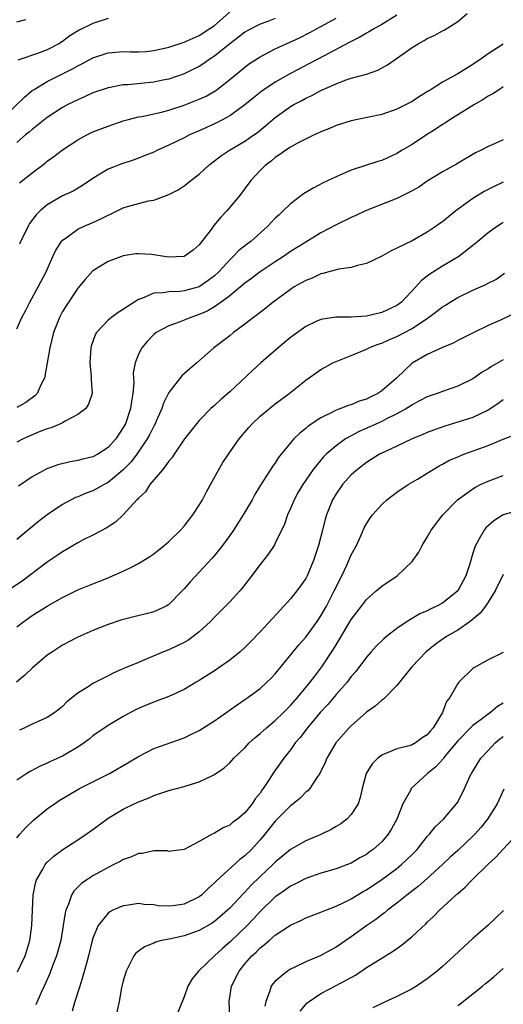
# Model space of a CAD drawing. Units: inches. Extents: x 2571000 to 2574000, y 1539000 to 1542000.
# Drawn here: x 2573851 to 2573915, y 1539779 to 1539908 of the extents above; entities that cross this region are included whole.
import ezdxf

# ---------------------------------------------------------------- set-up
doc = ezdxf.new("R2010")
doc.units = ezdxf.units.IN
doc.header["$MEASUREMENT"] = 0
doc.layers.add('LD25711539_2ft', color=143, linetype='Continuous')

msp = doc.modelspace()

# ---------------------------------------------------------------- linework, layer by layer
at = {"layer": 'LD25711539_2ft'}
for points, elevation in [([(2573847.92, 1539894.08), (2573852.01, 1539897.99), (2573853, 1539898.83), (2573853.25, 1539899), (2573855, 1539900.04), (2573858.32, 1539901.68), (2573859, 1539902.09), (2573859.62, 1539902.38), (2573861, 1539903.14), (2573863, 1539903.81), (2573865, 1539903.96), (2573865.93, 1539903.93), (2573867, 1539903.93), (2573867.99, 1539903.99), (2573869, 1539904.09), (2573870.4, 1539904.4), (2573871, 1539904.54), (2573873, 1539905.19), (2573875, 1539906.08), (2573876.4, 1539907), (2573877, 1539907.42), (2573879.98, 1539910.02)], 7508), ([(2573851, 1539867.5), (2573851.64, 1539869), (2573852.12, 1539869.88), (2573852.69, 1539871), (2573853.81, 1539873), (2573854.84, 1539875), (2573855.74, 1539877), (2573856.14, 1539877.86), (2573856.87, 1539879), (2573857, 1539879.15), (2573857.47, 1539879.47), (2573859, 1539880.6), (2573859.85, 1539881), (2573861, 1539881.48), (2573862.05, 1539881.95), (2573863, 1539882.46), (2573863.39, 1539882.61), (2573865, 1539883.39), (2573865.57, 1539883.57), (2573868.32, 1539884.32), (2573869, 1539884.43), (2573871, 1539885.18), (2573872.22, 1539885.78), (2573873, 1539886.3), (2573873.4, 1539886.6), (2573873.87, 1539887), (2573875, 1539887.86), (2573876.21, 1539889), (2573876.65, 1539889.35), (2573877, 1539889.58), (2573877.79, 1539890.21), (2573878.95, 1539891), (2573881, 1539892.18), (2573882.19, 1539893), (2573882.66, 1539893.34), (2573883.77, 1539894.23), (2573885, 1539895.3), (2573887, 1539896.74), (2573887.45, 1539897), (2573888.47, 1539897.53), (2573889, 1539897.82), (2573889.82, 1539898.18), (2573891, 1539898.83), (2573893, 1539899.74), (2573894.19, 1539900.19), (2573895, 1539900.45), (2573896.99, 1539901.01), (2573898.49, 1539901.51), (2573899.78, 1539902.22), (2573903, 1539904.49), (2573903.8, 1539905), (2573904.58, 1539905.42), (2573905, 1539905.7), (2573905.91, 1539906.09), (2573907, 1539906.7), (2573907.2, 1539906.8), (2573909, 1539907.94), (2573910.25, 1539909)], 7500), ([(2573885, 1539908.31), (2573883.88, 1539907.88), (2573883, 1539907.57), (2573881.3, 1539906.7), (2573881, 1539906.53), (2573880.15, 1539905.85), (2573879, 1539905.01), (2573877, 1539903.38), (2573876.42, 1539903), (2573875.6, 1539902.4), (2573875, 1539902.02), (2573874.32, 1539901.68), (2573873, 1539901.06), (2573871, 1539900.36), (2573870.2, 1539900.2), (2573869, 1539899.94), (2573865.61, 1539899.61), (2573865, 1539899.59), (2573863.25, 1539899.25), (2573863, 1539899.21), (2573861, 1539898.52), (2573859.96, 1539898.04), (2573859, 1539897.64), (2573857.7, 1539897), (2573857, 1539896.62), (2573855, 1539895.3), (2573853, 1539893.73), (2573852.62, 1539893.38), (2573852.15, 1539893), (2573851, 1539892.02)], 7506), ([(2573851, 1539907.88), (2573852.18, 1539908.18)], 7512), ([(2573863, 1539908.32), (2573861, 1539907.66), (2573859.21, 1539906.79), (2573857.98, 1539906.02), (2573857, 1539905.29), (2573856.52, 1539905), (2573855, 1539904.19), (2573853.71, 1539903.71), (2573851.14, 1539902.86)], 7510), ([(2573851.32, 1539886.68), (2573853, 1539888.03), (2573854.7, 1539889.3), (2573855, 1539889.55), (2573855.85, 1539890.15), (2573857, 1539891.04), (2573859, 1539892.38), (2573860.19, 1539893), (2573861, 1539893.39), (2573863, 1539894.16), (2573865, 1539894.85), (2573865.51, 1539895), (2573867, 1539895.38), (2573867.45, 1539895.45), (2573870.01, 1539896.01), (2573871, 1539896.26), (2573873, 1539896.9), (2573875, 1539897.69), (2573875.89, 1539898.11), (2573877.16, 1539898.84), (2573879, 1539900.3), (2573881, 1539901.93), (2573881.62, 1539902.38), (2573883, 1539903.29), (2573883.58, 1539903.58), (2573885, 1539904.32), (2573888.2, 1539905.8), (2573889.53, 1539906.47), (2573891, 1539907.26), (2573893, 1539908.38)], 7504), ([(2573901, 1539908.76), (2573899, 1539907.53), (2573898.07, 1539907), (2573897.41, 1539906.59), (2573897, 1539906.39), (2573896.14, 1539905.86), (2573895, 1539905.31), (2573894.81, 1539905.19), (2573891.42, 1539903.42), (2573889.57, 1539902.43), (2573887, 1539901.09), (2573885, 1539899.95), (2573883.24, 1539898.76), (2573882.11, 1539897.89), (2573881, 1539896.96), (2573879, 1539895.51), (2573878.06, 1539895), (2573877, 1539894.46), (2573875, 1539893.55), (2573873.72, 1539893), (2573873, 1539892.62), (2573871, 1539891.65), (2573869.51, 1539891), (2573869, 1539890.75), (2573867.76, 1539890.24), (2573867, 1539889.95), (2573866.31, 1539889.69), (2573864.8, 1539889.2), (2573863, 1539888.5), (2573861.69, 1539887.69), (2573861, 1539887.29), (2573859.64, 1539886.36), (2573858.39, 1539885.61), (2573857, 1539884.97), (2573855, 1539883.81), (2573854.07, 1539883), (2573853.53, 1539882.47), (2573852.67, 1539881.33), (2573852.47, 1539881), (2573852, 1539880), (2573851.49, 1539879), (2573851.35, 1539878.65)], 7502), ([(2573915, 1539904.93), (2573913, 1539903.67), (2573912.1, 1539903), (2573911, 1539902.25), (2573909, 1539901.05), (2573907, 1539899.96), (2573905.51, 1539899), (2573905.19, 1539898.81), (2573905, 1539898.68), (2573903.96, 1539898.04), (2573903, 1539897.41), (2573902.23, 1539897), (2573901, 1539896.4), (2573899, 1539895.71), (2573897.32, 1539895.32), (2573895, 1539894.84), (2573893, 1539894.25), (2573892.13, 1539893.87), (2573891, 1539893.41), (2573890.73, 1539893.27), (2573890.1, 1539893), (2573887.92, 1539891.92), (2573887, 1539891.41), (2573886.37, 1539891), (2573885.59, 1539890.41), (2573885, 1539890.05), (2573884.45, 1539889.55), (2573883.65, 1539889), (2573883, 1539888.34), (2573881.77, 1539887), (2573880.27, 1539885), (2573878.61, 1539883), (2573877.81, 1539882.19), (2573876.92, 1539881.08), (2573876.54, 1539880.54), (2573875, 1539878.54), (2573874.18, 1539877.82), (2573873, 1539877.02), (2573871, 1539876.92), (2573870.39, 1539877), (2573868.74, 1539877.26), (2573867, 1539877.36), (2573866.66, 1539877.34), (2573865, 1539877.08), (2573864.74, 1539877), (2573863, 1539876.34), (2573861, 1539875.12), (2573860, 1539874), (2573859, 1539872.84), (2573857.47, 1539870.53), (2573857, 1539869.75), (2573856.6, 1539869), (2573855.81, 1539867), (2573855.31, 1539865), (2573855, 1539863), (2573854.64, 1539861), (2573854.21, 1539860.21), (2573853.65, 1539859), (2573853.34, 1539858.66), (2573852.18, 1539857.82), (2573851, 1539857.14)], 7498), ([(2573915, 1539899.32), (2573914.49, 1539899), (2573913.61, 1539898.39), (2573913, 1539898.09), (2573912.35, 1539897.65), (2573911.19, 1539897), (2573909, 1539895.66), (2573907.96, 1539895), (2573907.4, 1539894.6), (2573907, 1539894.37), (2573906.18, 1539893.82), (2573904.88, 1539893), (2573903, 1539891.76), (2573901.71, 1539891), (2573901, 1539890.55), (2573899, 1539889.65), (2573898.5, 1539889.5), (2573895, 1539888.38), (2573893.88, 1539887.88), (2573893, 1539887.51), (2573891.31, 1539886.69), (2573889.98, 1539886.02), (2573888.73, 1539885.27), (2573887, 1539883.95), (2573886.04, 1539883), (2573885.49, 1539882.51), (2573885, 1539882.03), (2573884.02, 1539881), (2573881.76, 1539879), (2573881.32, 1539878.68), (2573880.22, 1539877.78), (2573879.47, 1539877), (2573879, 1539876.58), (2573877.57, 1539875), (2573877, 1539874.47), (2573876.16, 1539873.84), (2573875, 1539873.03), (2573873, 1539872.49), (2573872.42, 1539872.42), (2573871, 1539872.38), (2573870.24, 1539872.24), (2573869, 1539872.17), (2573867.52, 1539871.52), (2573867, 1539871.34), (2573865.56, 1539870.44), (2573865, 1539870.03), (2573864.34, 1539869.66), (2573863.45, 1539869), (2573863, 1539868.61), (2573861.49, 1539867), (2573861.31, 1539866.69), (2573860.78, 1539865.22), (2573860.71, 1539865), (2573860.58, 1539863), (2573860.78, 1539861.22), (2573860.78, 1539861), (2573860.76, 1539860.76), (2573860.9, 1539859), (2573860.44, 1539857.56), (2573860.05, 1539857), (2573859, 1539856.2), (2573857.35, 1539855.35), (2573857, 1539855.13), (2573856.74, 1539855), (2573855.52, 1539854.48), (2573855, 1539854.35), (2573853.94, 1539853.94), (2573852.63, 1539853.37), (2573851.81, 1539853), (2573851, 1539852.57)], 7496), ([(2573915, 1539892.35), (2573913.85, 1539891.85), (2573913, 1539891.5), (2573912.09, 1539891), (2573911.35, 1539890.65), (2573908.83, 1539889.17), (2573907, 1539888.14), (2573905, 1539886.91), (2573903.87, 1539886.13), (2573903, 1539885.66), (2573901, 1539884.65), (2573896.88, 1539883), (2573895.61, 1539882.39), (2573895, 1539882.12), (2573893, 1539881.16), (2573891, 1539880.13), (2573889, 1539878.91), (2573887, 1539877.65), (2573886.07, 1539877), (2573885, 1539876.31), (2573883, 1539874.98), (2573881.87, 1539874.13), (2573881, 1539873.51), (2573880.41, 1539873), (2573879, 1539871.85), (2573877.86, 1539871), (2573877, 1539870.39), (2573876.13, 1539869.87), (2573875, 1539869.37), (2573873.87, 1539869), (2573872.36, 1539868.36), (2573871, 1539867.9), (2573869.31, 1539867), (2573869, 1539866.74), (2573868.16, 1539865.84), (2573867.44, 1539865), (2573867, 1539864.15), (2573866.54, 1539863), (2573866.3, 1539861.7), (2573866.32, 1539861), (2573866.37, 1539860.37), (2573866.26, 1539859), (2573866.07, 1539857.93), (2573865.96, 1539857), (2573865.27, 1539855), (2573865, 1539854.49), (2573864.01, 1539853), (2573863, 1539851.87), (2573861.66, 1539851), (2573861, 1539850.65), (2573859.66, 1539850.34), (2573859, 1539850.15), (2573858, 1539850), (2573856.4, 1539849.6), (2573854.94, 1539849.05), (2573853, 1539848.03), (2573851.2, 1539846.8)], 7494), ([(2573915, 1539886.79), (2573913.78, 1539886.22), (2573913, 1539885.83), (2573912.46, 1539885.54), (2573911, 1539884.65), (2573908.74, 1539883), (2573907.77, 1539882.23), (2573907, 1539881.59), (2573906.64, 1539881.36), (2573906.17, 1539881), (2573905, 1539880.22), (2573903, 1539879.09), (2573901, 1539878.09), (2573900.24, 1539877.76), (2573899, 1539877.04), (2573897, 1539876.08), (2573895.82, 1539875.82), (2573895, 1539875.57), (2573893.36, 1539875.36), (2573892.03, 1539875), (2573891.24, 1539874.76), (2573891, 1539874.74), (2573889.83, 1539874.17), (2573889, 1539873.87), (2573888.46, 1539873.54), (2573887.5, 1539873), (2573887, 1539872.68), (2573884.71, 1539871), (2573883.77, 1539870.23), (2573883, 1539869.66), (2573882.64, 1539869.36), (2573882.13, 1539869), (2573881, 1539868.11), (2573879.51, 1539867), (2573879, 1539866.59), (2573876.91, 1539865), (2573874.66, 1539863), (2573873.76, 1539862.24), (2573872.71, 1539861.29), (2573871, 1539859.12), (2573870.3, 1539857.7), (2573870.08, 1539857), (2573869.33, 1539855.33), (2573869.18, 1539855), (2573869, 1539854.69), (2573868.44, 1539853.56), (2573868.15, 1539853), (2573866.8, 1539851), (2573866.02, 1539849.98), (2573865, 1539848.92), (2573863, 1539847.28), (2573862.46, 1539847), (2573861, 1539846.18), (2573860.13, 1539845.87), (2573859, 1539845.39), (2573858.71, 1539845.29), (2573858.12, 1539845), (2573857, 1539844.4), (2573855, 1539843.04), (2573853.85, 1539842.15), (2573851, 1539839.77)], 7492), ([(2573915, 1539881.48), (2573914.7, 1539881.3), (2573914.24, 1539881), (2573913, 1539880.11), (2573911.63, 1539879), (2573911, 1539878.46), (2573909.13, 1539877), (2573907, 1539875.75), (2573905.31, 1539874.69), (2573905, 1539874.43), (2573904.2, 1539873.8), (2573903.51, 1539873), (2573901.61, 1539871), (2573901, 1539870.55), (2573899, 1539869.64), (2573897, 1539869.17), (2573895, 1539869.02), (2573892.98, 1539869.02), (2573891, 1539868.74), (2573890.48, 1539868.48), (2573889, 1539867.8), (2573887, 1539866.34), (2573885.37, 1539865), (2573883.11, 1539863), (2573882, 1539862), (2573879, 1539859.22), (2573877.81, 1539858.19), (2573877, 1539857.42), (2573876.77, 1539857.23), (2573876.53, 1539857), (2573875, 1539855.42), (2573874.65, 1539855), (2573873.07, 1539853), (2573871.68, 1539851), (2573871.43, 1539850.57), (2573871, 1539850.07), (2573870.19, 1539849), (2573868.51, 1539847), (2573867.94, 1539846.06), (2573867, 1539845.22), (2573866.91, 1539845.09), (2573866.8, 1539845), (2573865, 1539843.03), (2573863.95, 1539842.05), (2573862.73, 1539841.27), (2573861, 1539840.36), (2573859.72, 1539839.72), (2573859, 1539839.35), (2573857.54, 1539838.46), (2573857, 1539838.17), (2573856.31, 1539837.69), (2573855, 1539836.81), (2573851.69, 1539834.31), (2573849.76, 1539833)], 7490), ([(2573851, 1539828.28), (2573851.89, 1539829), (2573853, 1539829.76), (2573855, 1539831.01), (2573857, 1539832.16), (2573859, 1539833.13), (2573861, 1539833.95), (2573861.77, 1539834.23), (2573863, 1539834.74), (2573863.19, 1539834.81), (2573865, 1539835.6), (2573866.24, 1539836.24), (2573867, 1539836.6), (2573868.48, 1539837.52), (2573869, 1539837.87), (2573870.39, 1539839), (2573871, 1539839.52), (2573872.51, 1539841), (2573873, 1539841.55), (2573874.16, 1539843), (2573875, 1539844.27), (2573875.44, 1539845), (2573875.96, 1539846.04), (2573877.57, 1539849), (2573878.11, 1539849.89), (2573878.84, 1539851), (2573880.25, 1539853), (2573881.51, 1539854.49), (2573881.97, 1539855), (2573883, 1539855.98), (2573885, 1539857.63), (2573886.81, 1539859), (2573889, 1539860.73), (2573891, 1539862.14), (2573891.56, 1539862.44), (2573892.58, 1539863), (2573893, 1539863.21), (2573895, 1539863.98), (2573897, 1539864.82), (2573897.3, 1539865), (2573898.52, 1539865.48), (2573899, 1539865.61), (2573899.94, 1539866.06), (2573901, 1539866.49), (2573903, 1539867.55), (2573905.15, 1539869), (2573906.21, 1539869.79), (2573907, 1539870.4), (2573907.39, 1539870.61), (2573908, 1539871), (2573909, 1539871.6), (2573911, 1539872.57), (2573912.69, 1539873.31), (2573913, 1539873.51), (2573914.01, 1539873.99), (2573915.17, 1539874.83)], 7488), ([(2573917, 1539869.78), (2573914.64, 1539868.63), (2573913, 1539867.92), (2573911.03, 1539866.97), (2573909, 1539865.94), (2573908.4, 1539865.6), (2573907, 1539865.05), (2573905, 1539864.13), (2573903, 1539862.97), (2573900.93, 1539861), (2573899, 1539859.33), (2573898.5, 1539859), (2573897.49, 1539858.51), (2573897, 1539858.25), (2573896.03, 1539857.97), (2573895, 1539857.51), (2573894.59, 1539857.41), (2573893.63, 1539857), (2573893, 1539856.78), (2573892.52, 1539856.52), (2573891, 1539855.8), (2573889.33, 1539854.67), (2573889, 1539854.37), (2573888.22, 1539853.78), (2573887.45, 1539853), (2573887, 1539852.49), (2573885.76, 1539851), (2573885.43, 1539850.57), (2573885, 1539849.88), (2573884.62, 1539849.38), (2573883.06, 1539846.94), (2573882.31, 1539845.69), (2573881.94, 1539845), (2573880.79, 1539843), (2573879.49, 1539841), (2573879, 1539840.3), (2573878.04, 1539839), (2573877, 1539837.69), (2573876.69, 1539837.31), (2573875, 1539835.49), (2573873.78, 1539834.22), (2573873, 1539833.27), (2573872.75, 1539833), (2573871, 1539831.21), (2573870.65, 1539831), (2573869, 1539830.27), (2573868, 1539830), (2573866.39, 1539829.61), (2573864.81, 1539829.19), (2573863, 1539828.61), (2573861, 1539827.8), (2573859, 1539826.92), (2573857, 1539825.86), (2573855.67, 1539825), (2573855, 1539824.54), (2573853, 1539822.85), (2573852.06, 1539821.94), (2573850.95, 1539821)], 7486), ([(2573915, 1539863.4), (2573913.46, 1539862.54), (2573913, 1539862.24), (2573912.22, 1539861.78), (2573911, 1539860.92), (2573909, 1539859.93), (2573907, 1539859.26), (2573906.31, 1539859), (2573905, 1539858.55), (2573903.99, 1539858.01), (2573903, 1539857.5), (2573902.71, 1539857.29), (2573902.24, 1539857), (2573901, 1539856.31), (2573899.64, 1539855.64), (2573899, 1539855.3), (2573897.42, 1539854.58), (2573896.03, 1539853.97), (2573895, 1539853.43), (2573894.24, 1539853), (2573893, 1539852.11), (2573891.71, 1539851), (2573891.35, 1539850.65), (2573889.99, 1539849), (2573889, 1539847.58), (2573888.61, 1539847), (2573888.02, 1539845.98), (2573887.49, 1539845), (2573887, 1539843.84), (2573886.61, 1539843), (2573886.2, 1539841.8), (2573885, 1539839.31), (2573884.83, 1539839), (2573884.11, 1539837.89), (2573883, 1539836.47), (2573881.51, 1539834.49), (2573880.63, 1539833.37), (2573880.31, 1539833), (2573879, 1539831.56), (2573878.46, 1539831), (2573877, 1539829.56), (2573876.48, 1539829), (2573875, 1539827.64), (2573874.18, 1539827), (2573873.5, 1539826.5), (2573873, 1539826.22), (2573872.18, 1539825.82), (2573871, 1539825.27), (2573870.3, 1539825), (2573868.02, 1539824.02), (2573867, 1539823.61), (2573865.17, 1539822.83), (2573863.77, 1539822.23), (2573863, 1539821.85), (2573861, 1539820.83), (2573860.49, 1539820.49), (2573859, 1539819.56), (2573857.58, 1539818.42), (2573857, 1539817.78), (2573856.57, 1539817.43), (2573856, 1539817), (2573855, 1539816.36), (2573853.88, 1539815.88), (2573853, 1539815.48), (2573852.05, 1539815), (2573851.33, 1539814.67)], 7484), ([(2573915, 1539858.16), (2573914.33, 1539857.67), (2573913.36, 1539857), (2573913, 1539856.77), (2573911, 1539855.83), (2573909, 1539855.19), (2573907.3, 1539854.7), (2573905.82, 1539854.18), (2573905, 1539853.87), (2573904.41, 1539853.59), (2573903.01, 1539853), (2573901, 1539852.05), (2573899, 1539851.14), (2573898.73, 1539851), (2573897, 1539849.92), (2573895.8, 1539849), (2573895, 1539848.27), (2573893.85, 1539847), (2573893, 1539845.78), (2573892.52, 1539845), (2573891.73, 1539843), (2573891.56, 1539842.44), (2573891.22, 1539841), (2573890.69, 1539839), (2573890.01, 1539837), (2573889.18, 1539835), (2573889, 1539834.65), (2573888.33, 1539833.67), (2573887.84, 1539833), (2573887, 1539831.95), (2573886.14, 1539831), (2573884.61, 1539829.39), (2573883, 1539827.62), (2573881.71, 1539826.28), (2573881, 1539825.57), (2573880.36, 1539825), (2573879, 1539823.91), (2573877.74, 1539823), (2573877, 1539822.51), (2573875, 1539821.24), (2573874.6, 1539821), (2573873, 1539820.06), (2573871, 1539819.13), (2573869.45, 1539818.55), (2573869, 1539818.39), (2573868.01, 1539817.99), (2573867, 1539817.56), (2573866.62, 1539817.38), (2573865, 1539816.5), (2573863, 1539815.32), (2573861, 1539813.93), (2573860.51, 1539813.49), (2573859.85, 1539813), (2573859, 1539812.43), (2573857.67, 1539811.67), (2573857, 1539811.27), (2573855.43, 1539810.57), (2573855, 1539810.35), (2573854.04, 1539809.96), (2573852.74, 1539809.26), (2573852.31, 1539809), (2573851, 1539808.12)], 7482), ([(2573851, 1539800.53), (2573851.39, 1539801), (2573852.15, 1539801.85), (2573853.17, 1539802.83), (2573855, 1539804.35), (2573855.94, 1539805), (2573856.58, 1539805.42), (2573857.83, 1539806.17), (2573859.24, 1539807), (2573861, 1539807.91), (2573863.19, 1539809), (2573865.61, 1539810.39), (2573867, 1539811.24), (2573869, 1539812.27), (2573873, 1539813.69), (2573873.9, 1539814.1), (2573875, 1539814.66), (2573877, 1539815.93), (2573879.96, 1539818.04), (2573881, 1539818.72), (2573881.4, 1539819), (2573883, 1539820.18), (2573883.9, 1539821), (2573884.46, 1539821.54), (2573885, 1539822.12), (2573887, 1539824.56), (2573888.08, 1539825.92), (2573889, 1539826.94), (2573890.51, 1539829), (2573891, 1539829.72), (2573891.72, 1539831), (2573892.76, 1539833), (2573893, 1539833.52), (2573893.48, 1539834.52), (2573893.74, 1539835), (2573894.41, 1539836.41), (2573895, 1539837.77), (2573895.66, 1539839), (2573896.24, 1539840.24), (2573896.71, 1539841.29), (2573897, 1539841.85), (2573897.45, 1539842.55), (2573897.77, 1539843), (2573899, 1539844.38), (2573899.67, 1539845), (2573900.42, 1539845.58), (2573901, 1539845.99), (2573902.49, 1539847), (2573903.72, 1539847.72), (2573905, 1539848.5), (2573905.77, 1539849), (2573906.54, 1539849.46), (2573907, 1539849.68), (2573907.85, 1539850.15), (2573909, 1539850.66), (2573909.81, 1539851), (2573913, 1539852.15), (2573914.96, 1539852.96), (2573916.47, 1539853.53)], 7480), ([(2573851.09, 1539782.91), (2573852.1, 1539785), (2573852.3, 1539785.7), (2573852.71, 1539787), (2573852.98, 1539789), (2573853.06, 1539791), (2573853.16, 1539793), (2573853.44, 1539794.56), (2573853.58, 1539795), (2573854.41, 1539796.41), (2573854.72, 1539797), (2573855, 1539797.33), (2573855.87, 1539798.13), (2573857.03, 1539798.97), (2573859, 1539800.24), (2573860.13, 1539801), (2573861, 1539801.62), (2573863, 1539803.11), (2573865, 1539804.31), (2573866.42, 1539805), (2573866.82, 1539805.18), (2573867, 1539805.28), (2573868.26, 1539805.74), (2573869, 1539806.1), (2573871, 1539806.76), (2573873, 1539807.27), (2573873.4, 1539807.4), (2573875, 1539807.87), (2573876.74, 1539808.74), (2573877, 1539808.85), (2573878.26, 1539809.74), (2573879, 1539810.41), (2573879.3, 1539810.7), (2573879.56, 1539811), (2573881, 1539812.38), (2573881.58, 1539813), (2573882.31, 1539813.69), (2573883, 1539814.23), (2573883.39, 1539814.61), (2573883.84, 1539815), (2573885, 1539815.94), (2573886.09, 1539817), (2573887, 1539817.93), (2573887.92, 1539819), (2573889.58, 1539821), (2573890.19, 1539821.81), (2573891.13, 1539823), (2573892.66, 1539825.34), (2573893, 1539825.92), (2573893.42, 1539826.58), (2573895, 1539829.24), (2573896.34, 1539831), (2573897, 1539831.9), (2573898.29, 1539833), (2573899, 1539833.65), (2573901.02, 1539835), (2573903, 1539836.88), (2573903.11, 1539837), (2573903.88, 1539838.12), (2573904.32, 1539839), (2573905, 1539840.06), (2573905.5, 1539841), (2573907.05, 1539843), (2573908.96, 1539845), (2573911, 1539846.46), (2573911.33, 1539846.67), (2573911.99, 1539847), (2573913, 1539847.47), (2573915, 1539848.18)], 7478), ([(2573917, 1539843.61), (2573914.96, 1539843), (2573913.76, 1539842.24), (2573912.7, 1539841.3), (2573912.47, 1539841), (2573911.84, 1539839.84), (2573911.33, 1539839), (2573911.23, 1539838.77), (2573911, 1539837.96), (2573910.58, 1539836.58), (2573910.07, 1539835), (2573909, 1539833), (2573907, 1539831.4), (2573906.26, 1539831), (2573905.39, 1539830.61), (2573905, 1539830.41), (2573904.01, 1539829.99), (2573902.37, 1539829), (2573901, 1539828.06), (2573899.65, 1539827), (2573899.3, 1539826.7), (2573898.28, 1539825.72), (2573897.62, 1539825), (2573897, 1539824.31), (2573895.59, 1539822.41), (2573895, 1539821.76), (2573894.44, 1539821), (2573893, 1539819.37), (2573891.92, 1539818.08), (2573890.91, 1539817), (2573889.24, 1539815), (2573888.27, 1539813.73), (2573887.63, 1539813), (2573887, 1539812.12), (2573886.1, 1539811), (2573884.82, 1539809.18), (2573884.19, 1539808.19), (2573883.4, 1539807), (2573883.22, 1539806.78), (2573883, 1539806.42), (2573882.36, 1539805.64), (2573881.95, 1539805), (2573881, 1539803.82), (2573880.02, 1539803), (2573879.43, 1539802.57), (2573879, 1539802.19), (2573878.16, 1539801.84), (2573877, 1539801.14), (2573876.9, 1539801.1), (2573876.71, 1539801), (2573875, 1539800.05), (2573873, 1539799), (2573871.25, 1539798.75), (2573871, 1539798.73), (2573870.79, 1539798.79), (2573869, 1539798.79), (2573867.52, 1539798.48), (2573867, 1539798.46), (2573866, 1539798), (2573865, 1539797.67), (2573864.58, 1539797.42), (2573863.77, 1539797), (2573863, 1539796.64), (2573861, 1539795.54), (2573860.18, 1539795), (2573859.48, 1539794.52), (2573858.48, 1539793.52), (2573858.17, 1539793), (2573857.78, 1539791.78), (2573857.42, 1539791), (2573857.33, 1539790.67), (2573857.1, 1539789), (2573856.77, 1539787), (2573856.39, 1539785.61), (2573856.21, 1539785), (2573855.7, 1539783.7), (2573855.33, 1539782.67), (2573854.59, 1539781), (2573854.19, 1539780.19), (2573853.47, 1539778.53)], 7476), ([(2573915, 1539835.15), (2573913.93, 1539833), (2573913, 1539831.54), (2573912.64, 1539831), (2573911.94, 1539830.06), (2573910.64, 1539829), (2573909, 1539827.86), (2573907.51, 1539827), (2573906.04, 1539825.96), (2573904.83, 1539825), (2573902.95, 1539823), (2573901, 1539820.56), (2573899.23, 1539818.77), (2573899, 1539818.64), (2573898.14, 1539817.86), (2573897, 1539817.04), (2573895, 1539815.28), (2573894.73, 1539815), (2573892.95, 1539813), (2573891.77, 1539811), (2573891.57, 1539810.43), (2573890.85, 1539809), (2573890.48, 1539808.48), (2573889.53, 1539807), (2573889.28, 1539806.72), (2573889, 1539806.54), (2573888.25, 1539805.75), (2573887.34, 1539805), (2573887, 1539804.75), (2573885, 1539802.71), (2573883.64, 1539801), (2573883, 1539800.25), (2573881.85, 1539799), (2573881, 1539798.15), (2573880.34, 1539797.66), (2573877.2, 1539794.8), (2573877, 1539794.59), (2573876.16, 1539793.84), (2573875.29, 1539793), (2573875, 1539792.77), (2573873, 1539791.78), (2573871.57, 1539791.57), (2573871, 1539791.51), (2573869.59, 1539791.59), (2573869, 1539791.7), (2573867.76, 1539791.76), (2573867, 1539791.87), (2573865.67, 1539791.67), (2573865, 1539791.59), (2573863.64, 1539791), (2573863.21, 1539790.79), (2573863, 1539790.63), (2573861.7, 1539789), (2573861, 1539787.32), (2573860.91, 1539787), (2573860.42, 1539785), (2573860.18, 1539784.18), (2573859.69, 1539782.31), (2573859.26, 1539781), (2573858.63, 1539779), (2573858.27, 1539777.73)], 7474), ([(2573915, 1539824.92), (2573913, 1539823.95), (2573911.12, 1539822.88), (2573911, 1539822.78), (2573909.14, 1539821), (2573909, 1539820.82), (2573907.95, 1539819), (2573907.54, 1539818.46), (2573907, 1539817), (2573905.78, 1539815), (2573905.4, 1539814.6), (2573905, 1539814.07), (2573904.34, 1539813.66), (2573903.46, 1539813), (2573903, 1539812.75), (2573902.62, 1539812.62), (2573901, 1539812.25), (2573899.64, 1539811.64), (2573899, 1539811.41), (2573898.48, 1539811), (2573897.73, 1539810.27), (2573896.94, 1539809), (2573896.41, 1539807), (2573896.16, 1539805.84), (2573895.88, 1539805), (2573895, 1539803.61), (2573894.42, 1539803), (2573893.62, 1539802.38), (2573893, 1539802), (2573892.36, 1539801.64), (2573891, 1539800.96), (2573889, 1539800.13), (2573887, 1539798.98), (2573885, 1539797.33), (2573884.68, 1539797), (2573883, 1539795.44), (2573881.77, 1539794.23), (2573881, 1539793.36), (2573880.81, 1539793.18), (2573879, 1539791.25), (2573878.73, 1539791), (2573877, 1539789.5), (2573876.71, 1539789.29), (2573875, 1539788.31), (2573873, 1539787.63), (2573871.25, 1539787.25), (2573870.04, 1539787), (2573869.22, 1539786.78), (2573869, 1539786.68), (2573867.8, 1539786.2), (2573866.65, 1539785.35), (2573866.39, 1539785), (2573865.78, 1539783.78), (2573865.36, 1539783), (2573865, 1539781.69), (2573864.78, 1539780.78), (2573864.46, 1539779), (2573864.01, 1539777)], 7472), ([(2573915, 1539818.26), (2573914.22, 1539817.78), (2573913.32, 1539817), (2573913, 1539816.78), (2573912.08, 1539816.08), (2573911, 1539815.29), (2573909, 1539813.3), (2573907.57, 1539811.57), (2573907.11, 1539811), (2573907.07, 1539810.93), (2573906.12, 1539809.88), (2573905.01, 1539809), (2573902.88, 1539807), (2573902.77, 1539806.77), (2573901.77, 1539805), (2573900.99, 1539803), (2573900.28, 1539801.72), (2573899.87, 1539801), (2573899, 1539800.01), (2573897.89, 1539799), (2573897.37, 1539798.63), (2573897, 1539798.35), (2573896.13, 1539797.87), (2573895, 1539797.2), (2573894.5, 1539797), (2573893, 1539796.45), (2573891, 1539795.86), (2573889, 1539795.19), (2573887.56, 1539794.44), (2573887, 1539794.18), (2573886.32, 1539793.68), (2573885.35, 1539793), (2573885, 1539792.74), (2573883, 1539790.82), (2573882.13, 1539789.87), (2573881.28, 1539789), (2573879.12, 1539786.88), (2573878.05, 1539785.95), (2573877, 1539785), (2573875, 1539783.08), (2573874.89, 1539783), (2573874.04, 1539781.96), (2573873.5, 1539781), (2573873, 1539779.62), (2573871.97, 1539777)], 7470), ([(2573879.01, 1539777), (2573878.93, 1539779), (2573879.24, 1539781), (2573880.23, 1539783), (2573881, 1539783.95), (2573881.93, 1539785), (2573882.5, 1539785.5), (2573883, 1539786.04), (2573883.55, 1539786.45), (2573884.17, 1539787), (2573885, 1539787.7), (2573887, 1539789.03), (2573888.35, 1539789.65), (2573889, 1539789.99), (2573891, 1539790.74), (2573891.63, 1539791), (2573893, 1539791.53), (2573894, 1539792), (2573895, 1539792.51), (2573896.55, 1539793.45), (2573897, 1539793.68), (2573899, 1539795.02), (2573901, 1539796.5), (2573901.62, 1539797), (2573903, 1539798.32), (2573903.67, 1539799), (2573905, 1539800.68), (2573905.3, 1539801), (2573906.04, 1539801.96), (2573907.14, 1539803), (2573908.86, 1539805), (2573909, 1539805.22), (2573909.89, 1539807), (2573910.61, 1539808.61), (2573910.8, 1539809), (2573912.02, 1539811), (2573913, 1539812.01), (2573913.93, 1539813), (2573914.51, 1539813.49), (2573915, 1539813.84)], 7468), ([(2573915.08, 1539806.92), (2573914.2, 1539805), (2573912.92, 1539803), (2573912.07, 1539801.93), (2573911.26, 1539801), (2573911, 1539800.73), (2573909, 1539798.86), (2573908.02, 1539797.98), (2573907, 1539797), (2573905, 1539795.16), (2573903.85, 1539794.15), (2573902.32, 1539793), (2573901, 1539791.92), (2573899.77, 1539791), (2573899.36, 1539790.64), (2573899, 1539790.38), (2573898.23, 1539789.77), (2573897.06, 1539789), (2573895, 1539787.51), (2573893, 1539786.14), (2573892.24, 1539785.76), (2573891, 1539785.05), (2573889, 1539784.21), (2573887.46, 1539783.46), (2573887, 1539783.26), (2573886.61, 1539783), (2573885, 1539781.68), (2573884.67, 1539781.33), (2573884.46, 1539781), (2573884.25, 1539780.25), (2573883.74, 1539779), (2573883.63, 1539778.37)], 7466), ([(2573888.27, 1539777.73), (2573889.2, 1539778.8), (2573889.46, 1539779), (2573891, 1539780.02), (2573893, 1539781.09), (2573895.53, 1539782.47), (2573897, 1539783.45), (2573898.21, 1539784.21), (2573900.44, 1539785.56), (2573901, 1539785.97), (2573901.62, 1539786.38), (2573903, 1539787.53), (2573904.8, 1539789.2), (2573905, 1539789.42), (2573905.83, 1539790.17), (2573906.6, 1539791), (2573908.76, 1539793), (2573908.9, 1539793.1), (2573909, 1539793.22), (2573909.99, 1539794.01), (2573910.88, 1539795), (2573913, 1539797.07), (2573914.03, 1539797.97), (2573914.92, 1539799), (2573916.89, 1539801.11)], 7464), ([(2573915.02, 1539790.98), (2573913, 1539789.03), (2573911, 1539787.28), (2573909.8, 1539786.2), (2573908.55, 1539785), (2573907, 1539783.58), (2573906.31, 1539783), (2573905, 1539781.97), (2573904.43, 1539781.57), (2573903.58, 1539781), (2573903, 1539780.66), (2573901, 1539779.64), (2573899.2, 1539778.8), (2573897.85, 1539778.15)], 7462), ([(2573909, 1539778.48), (2573909.32, 1539778.68), (2573912.25, 1539781), (2573912.66, 1539781.34), (2573913, 1539781.64), (2573913.76, 1539782.24), (2573915, 1539783.32)], 7460)]:
    msp.add_lwpolyline(points, dxfattribs=dict(at, elevation=elevation))

doc.saveas('drawing.dxf')
